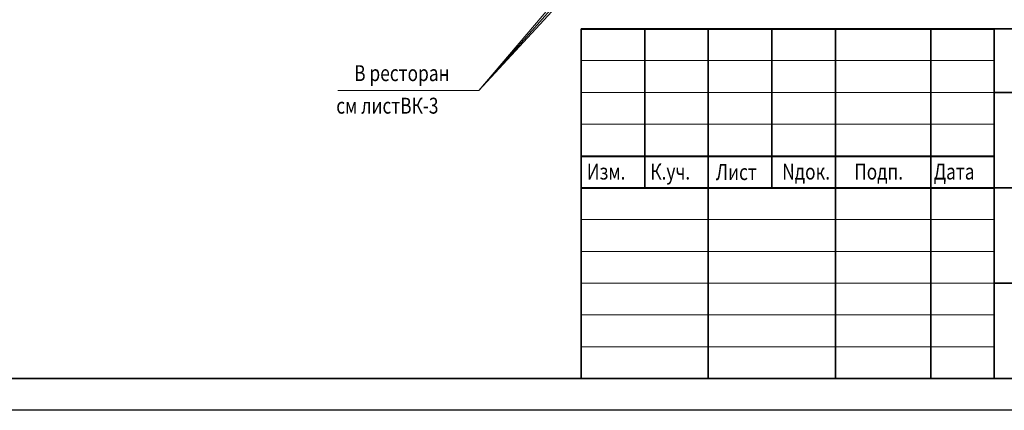
# Model space of a CAD drawing. Units: millimetres. Extents: x -1020124 to -94111, y -463403 to -46271.
# Drawn here: x -573147 to -557653, y -134191 to -128047 of the extents above; entities that cross this region are included whole.
import ezdxf
from ezdxf.enums import TextEntityAlignment as Align

# ---------------------------------------------------------------- set-up
doc = ezdxf.new("R2010")
doc.units = ezdxf.units.MM
for name, color, linetype, lineweight in [('Обозначение', 1, 'Continuous', 15), ('СТЕНА', 250, 'Continuous', 13), ('ШТАМП', 250, 'Continuous', 40)]:
    doc.layers.add(name, color=color, linetype=linetype, lineweight=lineweight)
doc.layers.add('ТЕКСТ', color=250, linetype='Continuous')
doc.styles.add('TXT0', font='simplex.shx', dxfattribs={"width": 0.8, "oblique": 15})

msp = doc.modelspace()

# ---------------------------------------------------------------- linework, layer by layer
at = {"layer": 'Defpoints', "ltscale": 1000}
msp.add_line((-545311.2, -134191.2), (-604711.2, -134191.2), dxfattribs=at)
at = {"layer": 'Обозначение', "ltscale": 20}
for p, q in [((-565923.4, -129161.6), (-562431.8, -125054.6, 0)), ((-565923.4, -129161.6), (-562283.5, -125054.6)), ((-565923.4, -129161.6), (-562131.9, -125054.6)), ((-568142.3, -129161.6), (-565923.4, -129161.6))]:
    msp.add_line(p, q, dxfattribs=at)
at = {"layer": 'СТЕНА', "ltscale": 0.4}
for p, q in [((-564311.2, -128691.2), (-557811.2, -128691.2)), ((-564311.2, -128691.2), (-557811.2, -128691.2)), ((-564311.2, -129191.2), (-557811.2, -129191.2)), ((-564311.2, -129191.2), (-557811.2, -129191.2)), ((-557811.2, -129691.2), (-564311.2, -129691.2)), ((-564311.2, -129691.2), (-557811.2, -129691.2)), ((-564311.2, -130191.2), (-557811.2, -130191.2)), ((-564311.2, -130691.2), (-557811.2, -130691.2)), ((-564311.2, -131191.2), (-557811.2, -131191.2)), ((-564311.2, -131691.2), (-557811.2, -131691.2)), ((-557811.2, -132191.2), (-564311.2, -132191.2)), ((-564311.2, -132691.2), (-557811.2, -132691.2)), ((-564311.2, -133191.2), (-557811.2, -133191.2))]:
    msp.add_line(p, q, dxfattribs=at)
at = {"layer": 'ШТАМП', "lineweight": 35}
for p, q in [((-564311.2, -128191.2), (-545811.2, -128191.2)), ((-564311.2, -128191.2), (-564311.2, -133691.2)), ((-563311.2, -128191.2), (-563311.2, -130691.2)), ((-562311.2, -128191.2), (-562311.2, -133691.2)), ((-561311.2, -128191.2), (-561311.2, -130691.2)), ((-560311.2, -128191.2), (-560311.2, -133691.2)), ((-558811.2, -128191.2), (-558811.2, -133691.2)), ((-557811.2, -128191.2), (-557811.2, -133691.2)), ((-557811.2, -129191.2), (-545811.2, -129191.2)), ((-557811.2, -130691.2), (-545811.2, -130691.2)), ((-557811.2, -132191.2), (-545811.2, -132191.2)), ((-602711.2, -133691.2), (-545811.2, -133691.2))]:
    msp.add_line(p, q, dxfattribs=at)
at = {"layer": 'ШТАМП'}
msp.add_line((-564311.2, -128191.2), (-557811.2, -128191.2), dxfattribs=at)
at = {"layer": 'ШТАМП', "ltscale": 0.4}
for p, q in [((-564311.2, -130191.2), (-557811.2, -130191.2)), ((-564311.2, -130691.2), (-557811.2, -130691.2))]:
    msp.add_line(p, q, dxfattribs=at)

# ---------------------------------------------------------------- texts
at = {"layer": 'ТЕКСТ', "style": 'TXT0', "oblique": 15, "width": 0.8}
for s, p in [('В ресторан', (-567133.8, -129012.5, 0)), ('см листВК-3', (-567361.6, -129524.5, 0))]:
    msp.add_text(s, height=250, dxfattribs=at).set_placement(p, align=Align.CENTER)
for s, p in [('Изм.', (-564223.2, -130561.2)), ('К.уч.', (-563223.2, -130561.4)), ('Лист', (-562191.6, -130569)), ('Nдок.', (-561147.7, -130561.2)), ('Подп.', (-560015.4, -130561.2)), ('Дата', (-558763.6, -130561.2))]:
    msp.add_text(s, height=250, dxfattribs=at).set_placement(p)

doc.saveas('drawing.dxf')
